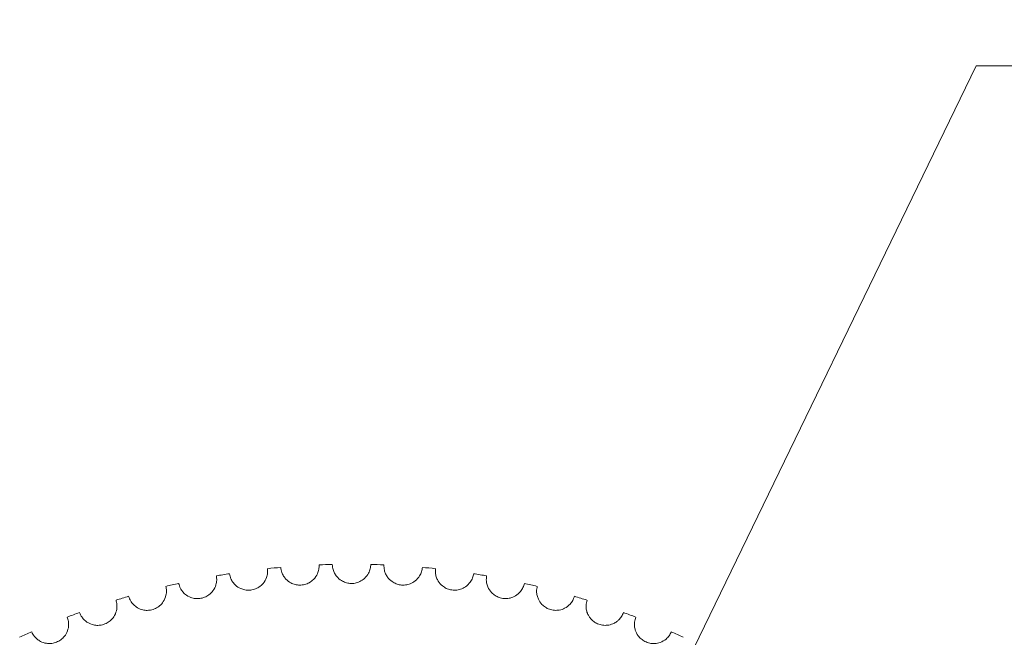
# Model space of a CAD drawing. Units: inches. Extents: x 0.1 to 10.9, y 0 to 8.5.
# Drawn here: x 1.4 to 2.4, y 4.5 to 5.2 of the extents above; entities that cross this region are included whole.
import ezdxf

# ---------------------------------------------------------------- set-up
doc = ezdxf.new("R2010")
doc.units = ezdxf.units.IN
doc.header["$MEASUREMENT"] = 0
doc.styles.add('SLDTEXTSTYLE0', font='TXT', dxfattribs={"width": 0.75})
doc.dimstyles.new('SLDDIMSTYLE0', dxfattribs={"dimtxt": 0.083333, "dimasz": 0.125, "dimexe": 0, "dimexo": 0.0625, "dimgap": 0.020833, "dimtad": 0, "dimtih": 1, "dimtoh": 1, "dimlfac": 0.25, "dimrnd": 1e-09, "dimzin": 12, "dimdsep": 46, "dimtxsty": 'SLDTEXTSTYLE0', "dimsah": 1, "dimcen": 0, "dimadec": 0, "dimazin": 3, "dimtfac": 1, "dimtofl": 0, "dimtmove": 0, "dimatfit": 3, "dimfxl": 1, "dimfrac": 2, "dimtolj": 1, "dimtzin": 12, "dimarcsym": 0})

# ---------------------------------------------------------------- blocks, each defined once
blk = doc.blocks.new('_D')
at = {"color": 7, "linetype": 'Continuous', "lineweight": 0}
for p, q in [((1.8748, 4.0566), (2.3909, 5.1207)), ((2.3909, 5.1207), (2.5409, 5.1207))]:
    blk.add_line(p, q, dxfattribs=at)
blk.add_solid([(1.8748, 4.0566), (1.9473, 4.1604), (1.9114, 4.1778)], dxfattribs=at)
at = {"color": 7, "linetype": 'Continuous', "lineweight": 0, "char_height": 0.08333, "attachment_point": 1, "style": 'SLDTEXTSTYLE0'}
for s, insert in [('%%c', (2.5721, 5.1619)), ('0.15in [', (2.6979, 5.1619)), ('%%c', (3.0731, 5.1619)), ('3.9mm]', (3.1989, 5.1619)), ('THRU', (2.5721, 5.0295))]:
    blk.add_mtext(s, dxfattribs=dict(at, insert=insert))

msp = doc.modelspace()

# ---------------------------------------------------------------- linework, layer by layer
at = {"color": 7, "linetype": 'Continuous', "lineweight": 0}
for start, end in [(91.3975, 92.3525), (87.6475, 88.6025), (98.8975, 99.8525), (95.1475, 96.1025), (83.8975, 84.8525), (80.1475, 81.1025), (102.6475, 103.6025), (76.3975, 77.3525), (106.3975, 107.3525), (72.6475, 73.6025), (110.1475, 111.1025), (68.8975, 69.8525), (113.8975, 114.8525), (65.1475, 66.1025)]:
    msp.add_arc((1.7421, 3.7831), 0.82, start, end, dxfattribs=at)
for points, knots in [([(1.7085, 4.6024), (1.7085, 4.6009), (1.7084, 4.5978), (1.7068, 4.5926), (1.7036, 4.5877), (1.6987, 4.5839), (1.6936, 4.5818), (1.6884, 4.5811), (1.6834, 4.5818), (1.6783, 4.5838), (1.6743, 4.587), (1.6714, 4.5908), (1.6693, 4.5949), (1.6688, 4.598), (1.6686, 4.5998)], [0, 0, 0, 0, 0.084909, 0.172289, 0.292574, 0.380838, 0.450814, 0.52115, 0.58387, 0.649705, 0.752988, 0.824176, 0.897374, 1, 1, 1, 1]), ([(1.7621, 4.6029), (1.762, 4.6014), (1.7618, 4.5983), (1.7598, 4.5932), (1.7563, 4.5885), (1.7512, 4.585), (1.7459, 4.5832), (1.7407, 4.5829), (1.7358, 4.584), (1.7308, 4.5863), (1.727, 4.5897), (1.7244, 4.5937), (1.7226, 4.5979), (1.7223, 4.601), (1.7221, 4.6029)], [0, 0, 0, 0, 0.084909, 0.172289, 0.292574, 0.380838, 0.450814, 0.52115, 0.58387, 0.649705, 0.752988, 0.824176, 0.897374, 1, 1, 1, 1]), ([(1.8157, 4.5998), (1.8155, 4.5983), (1.815, 4.5952), (1.8128, 4.5903), (1.809, 4.5859), (1.8036, 4.5827), (1.7982, 4.5813), (1.793, 4.5813), (1.7882, 4.5827), (1.7834, 4.5853), (1.7798, 4.5889), (1.7774, 4.5931), (1.7759, 4.5974), (1.7758, 4.6006), (1.7758, 4.6024)], [0, 0, 0, 0, 0.084909, 0.172289, 0.292574, 0.380838, 0.450814, 0.52115, 0.58387, 0.649705, 0.752988, 0.824176, 0.897374, 1, 1, 1, 1]), ([(1.655, 4.5985), (1.655, 4.5969), (1.6552, 4.5939), (1.6539, 4.5886), (1.6511, 4.5835), (1.6465, 4.5793), (1.6414, 4.5769), (1.6363, 4.5759), (1.6313, 4.5763), (1.6261, 4.5779), (1.6219, 4.5808), (1.6187, 4.5844), (1.6164, 4.5884), (1.6157, 4.5914), (1.6153, 4.5932)], [0, 0, 0, 0, 0.084909, 0.172289, 0.292574, 0.380838, 0.450814, 0.52115, 0.58387, 0.649705, 0.752988, 0.824176, 0.897374, 1, 1, 1, 1]), ([(1.869, 4.5932), (1.8686, 4.5918), (1.868, 4.5887), (1.8654, 4.584), (1.8613, 4.5798), (1.8558, 4.577), (1.8503, 4.5759), (1.8451, 4.5763), (1.8404, 4.5779), (1.8358, 4.5809), (1.8324, 4.5847), (1.8303, 4.589), (1.8291, 4.5935), (1.8292, 4.5966), (1.8293, 4.5985)], [0, 0, 0, 0, 0.084909, 0.172289, 0.2925738, 0.3808383, 0.4508141, 0.5211495, 0.5838696, 0.6497054, 0.7529881, 0.8241764, 0.8973739, 1, 1, 1, 1]), ([(1.6018, 4.591), (1.602, 4.5895), (1.6024, 4.5864), (1.6014, 4.5811), (1.5989, 4.5758), (1.5946, 4.5714), (1.5897, 4.5686), (1.5847, 4.5673), (1.5797, 4.5673), (1.5744, 4.5686), (1.5699, 4.5712), (1.5666, 4.5746), (1.564, 4.5784), (1.5631, 4.5814), (1.5626, 4.5832)], [0, 0, 0, 0, 0.086178, 0.17229, 0.292574, 0.380839, 0.450815, 0.52115, 0.58387, 0.649706, 0.752989, 0.825136, 0.897374, 1, 1, 1, 1]), ([(1.9217, 4.5832), (1.9213, 4.5817), (1.9204, 4.5788), (1.9175, 4.5742), (1.9132, 4.5703), (1.9075, 4.5678), (1.9019, 4.5671), (1.8967, 4.5679), (1.8921, 4.5698), (1.8878, 4.573), (1.8846, 4.5771), (1.8828, 4.5816), (1.8819, 4.5861), (1.8822, 4.5892), (1.8824, 4.591)], [0, 0, 0, 0, 0.086178, 0.17229, 0.292574, 0.380839, 0.450815, 0.52115, 0.58387, 0.649706, 0.752989, 0.825136, 0.897374, 1, 1, 1, 1]), ([(1.5493, 4.5801), (1.5496, 4.5786), (1.5501, 4.5756), (1.5496, 4.5702), (1.5474, 4.5647), (1.5434, 4.56), (1.5387, 4.5569), (1.5337, 4.5553), (1.5287, 4.555), (1.5234, 4.556), (1.5188, 4.5583), (1.5152, 4.5614), (1.5124, 4.5651), (1.5113, 4.568), (1.5106, 4.5698)], [0, 0, 0, 0, 0.084909, 0.172289, 0.2925738, 0.3808383, 0.4508141, 0.5211495, 0.5838696, 0.6497054, 0.7529881, 0.8241764, 0.8973739, 1, 1, 1, 1]), ([(1.9736, 4.5698), (1.9731, 4.5683), (1.9721, 4.5654), (1.9689, 4.561), (1.9643, 4.5574), (1.9584, 4.5553), (1.9529, 4.555), (1.9477, 4.5561), (1.9433, 4.5583), (1.9391, 4.5618), (1.9363, 4.5661), (1.9348, 4.5706), (1.9341, 4.5752), (1.9347, 4.5783), (1.935, 4.5801)], [0, 0, 0, 0, 0.084909, 0.172289, 0.292574, 0.380838, 0.450814, 0.52115, 0.58387, 0.649705, 0.752988, 0.824176, 0.897374, 1, 1, 1, 1]), ([(1.4976, 4.5658), (1.4979, 4.5643), (1.4987, 4.5613), (1.4985, 4.5559), (1.4967, 4.5503), (1.493, 4.5454), (1.4885, 4.542), (1.4836, 4.54), (1.4787, 4.5394), (1.4733, 4.54), (1.4686, 4.542), (1.4648, 4.5449), (1.4617, 4.5484), (1.4604, 4.5513), (1.4597, 4.5529)], [0, 0, 0, 0, 0.084909, 0.172289, 0.292574, 0.380838, 0.450814, 0.52115, 0.58387, 0.649705, 0.752988, 0.824176, 0.897374, 1, 1, 1, 1]), ([(2.0246, 4.5529), (2.024, 4.5515), (2.0228, 4.5487), (2.02, 4.5454), (2.0169, 4.5429), (2.0132, 4.5408), (2.0085, 4.5395), (2.0029, 4.5396), (1.9978, 4.541), (1.9935, 4.5435), (1.9905, 4.5464), (1.9884, 4.5494), (1.9868, 4.5527), (1.9858, 4.5564), (1.9855, 4.5609), (1.9863, 4.564), (1.9867, 4.5658)], [0, 0, 0, 0, 0.08485, 0.172169, 0.231764, 0.292728, 0.380931, 0.450858, 0.521145, 0.583821, 0.649611, 0.700662, 0.75316, 0.824299, 0.897445, 1, 1, 1, 1]), ([(1.4469, 4.5481), (1.4474, 4.5467), (1.4483, 4.5437), (1.4485, 4.5383), (1.447, 4.5326), (1.4437, 4.5274), (1.4394, 4.5238), (1.4347, 4.5215), (1.4298, 4.5206), (1.4244, 4.5208), (1.4195, 4.5225), (1.4155, 4.5252), (1.4123, 4.5284), (1.4108, 4.5312), (1.41, 4.5328)], [0, 0, 0, 0, 0.084909, 0.172289, 0.2925738, 0.3808383, 0.4508141, 0.5211495, 0.5838696, 0.6497054, 0.7529881, 0.8241764, 0.8973739, 1, 1, 1, 1]), ([(2.0743, 4.5328), (2.0736, 4.5315), (2.0722, 4.5287), (2.0685, 4.5248), (2.0635, 4.5218), (2.0574, 4.5205), (2.0518, 4.5209), (2.0469, 4.5226), (2.0427, 4.5254), (2.0391, 4.5294), (2.0368, 4.5341), (2.0359, 4.5388), (2.0359, 4.5434), (2.0368, 4.5464), (2.0374, 4.5481)], [0, 0, 0, 0, 0.084909, 0.172289, 0.292574, 0.380838, 0.450814, 0.52115, 0.58387, 0.649705, 0.752988, 0.824176, 0.897374, 1, 1, 1, 1])]:
    msp.add_open_spline(points, degree=3, knots=knots, dxfattribs=at)

# ---------------------------------------------------------------- dimensions: what is measured, and where the dimension line sits
dim = msp.add_diameter_dim_2p(p1=(1.6095, 3.5096), p2=(1.8748, 4.0566), text='%%c0.15in [%%c3.9mm]\\PTHRU', dimstyle='SLDDIMSTYLE0', override={"dimpost": '<>'}, dxfattribs=at)
dim.commit()
dim.dimension.update_dxf_attribs({"geometry": '_D', "text_midpoint": (3.0861, 5.1207), "dimtype": 163})

doc.saveas('drawing.dxf')
